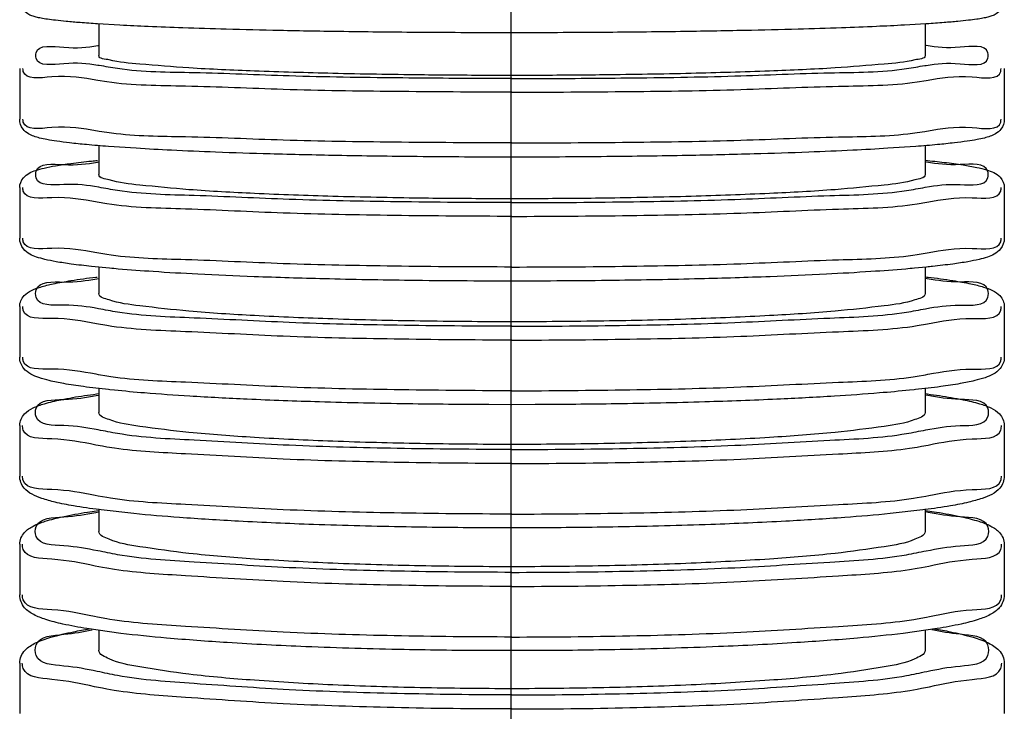
# Model space of a CAD drawing. Units: inches. Extents: x -9042 to -5774, y 108782 to 110861.
# Drawn here: x -7988 to -7963, y 109427 to 109444 of the extents above; entities that cross this region are included whole.
import ezdxf

# ---------------------------------------------------------------- set-up
doc = ezdxf.new("R2010")
doc.units = ezdxf.units.IN
doc.header["$MEASUREMENT"] = 0
doc.layers.add('02___PRT_ALL_AXES', color=7, linetype='Continuous')

msp = doc.modelspace()

# ---------------------------------------------------------------- linework, layer by layer
at = {"color": 0}
msp.add_line((-7975.483, 109352.331, 35.731), (-7975.483, 109538.109, 35.731), dxfattribs=at)
at = {"color": 0, "linetype": 'Continuous'}
for p, q in [((-7987.97, 109430.89, 35.731), (-7987.97, 109429.605, 35.731)), ((-7962.95, 109430.89, 35.731), (-7962.95, 109429.605, 35.731)), ((-7985.865, 109430.303, 35.731), (-7986.049, 109430.339, 35.731)), ((-7985.755, 109430.283, 35.731), (-7985.865, 109430.303, 35.731)), ((-7965.165, 109430.283, 35.731), (-7965.055, 109430.303, 35.731)), ((-7965.055, 109430.303, 35.731), (-7964.871, 109430.339, 35.731)), ((-7985.564, 109430.252, 35.731), (-7985.755, 109430.283, 35.731)), ((-7965.356, 109430.252, 35.731), (-7965.165, 109430.283, 35.731)), ((-7985.99, 109429.041, 35.731), (-7986.067, 109429.057, 35.731)), ((-7985.755, 109428.997, 35.731), (-7985.99, 109429.041, 35.731)), ((-7965.165, 109428.997, 35.731), (-7964.93, 109429.041, 35.731)), ((-7964.93, 109429.041, 35.731), (-7964.853, 109429.057, 35.731)), ((-7985.675, 109428.984, 35.731), (-7985.755, 109428.997, 35.731)), ((-7965.245, 109428.984, 35.731), (-7965.165, 109428.997, 35.731)), ((-7985.402, 109428.628, 35.731), (-7986.26, 109428.748, 35.731)), ((-7985.96, 109428.706, 35.731), (-7985.96, 109428.2, 35.731)), ((-7964.659, 109428.748, 35.731), (-7965.517, 109428.628, 35.731)), ((-7964.96, 109428.706, 35.731), (-7964.96, 109428.2, 35.731)), ((-7975.46, 109428.188, 35.731), (-7976.05, 109428.189, 35.731)), ((-7974.87, 109428.189, 35.731), (-7975.46, 109428.188, 35.731)), ((-7987.97, 109427.872, 35.731), (-7987.97, 109426.588, 35.731)), ((-7962.95, 109427.872, 35.731), (-7962.95, 109426.588, 35.731)), ((-7985.866, 109427.231, 35.731), (-7986.066, 109427.271, 35.731)), ((-7985.755, 109427.21, 35.731), (-7985.866, 109427.231, 35.731)), ((-7985.566, 109427.178, 35.731), (-7985.755, 109427.21, 35.731)), ((-7965.354, 109427.178, 35.731), (-7965.165, 109427.21, 35.731)), ((-7965.165, 109427.21, 35.731), (-7965.053, 109427.231, 35.731)), ((-7965.053, 109427.231, 35.731), (-7964.854, 109427.271, 35.731))]:
    msp.add_line(p, q, dxfattribs=at)
for points, start_tangent, end_tangent in [([(-7987.97, 109430.89, 35.731), (-7987.849, 109431.191, 35.731), (-7987.624, 109431.355, 35.731), (-7987.32, 109431.476, 35.731), (-7986.879, 109431.591, 35.731), (-7986.248, 109431.708, 35.731)], (0, 1), (0.987527, 0.157451)), ([(-7985.986, 109430.725, 35.731), (-7986.848, 109430.85, 35.731), (-7987.551, 109431.093, 35.731), (-7987.551, 109431.344, 35.731), (-7986.848, 109431.588, 35.731), (-7986.038, 109431.702, 35.731)], (-0.980865, 0.194687), (0.981457, 0.191683)), ([(-7964.934, 109430.725, 35.731), (-7964.072, 109430.85, 35.731), (-7963.369, 109431.093, 35.731), (-7963.369, 109431.344, 35.731), (-7964.072, 109431.588, 35.731), (-7964.882, 109431.702, 35.731)], (0.980865, 0.194687), (-0.981457, 0.191683)), ([(-7964.673, 109431.708, 35.731), (-7964.04, 109431.59, 35.731), (-7963.599, 109431.475, 35.731), (-7963.295, 109431.355, 35.731), (-7963.07, 109431.19, 35.731), (-7962.95, 109430.89, 35.731)], (0.98753, -0.15743), (0, -1)), ([(-7985.696, 109431.018, 35.731), (-7985.96, 109431.218, 35.731)], (-0.916925, 0.39906), (0.000001, 1)), ([(-7964.96, 109431.218, 35.731), (-7965.223, 109431.018, 35.731)], (-0.000001, -1), (-0.916925, -0.399061)), ([(-7986.049, 109430.339, 35.731), (-7987.157, 109430.511, 35.731), (-7987.878, 109430.761, 35.731), (-7987.9, 109430.89, 35.731)], (-0.980461, 0.196713), (0, 1)), ([(-7975.46, 109430.321, 35.731), (-7977.796, 109430.343, 35.731), (-7980.016, 109430.409, 35.731), (-7982.006, 109430.516, 35.731), (-7983.669, 109430.659, 35.731), (-7984.92, 109430.829, 35.731), (-7985.696, 109431.018, 35.731)], (-1, 0), (-0.916925, 0.39906)), ([(-7965.223, 109431.018, 35.731), (-7966, 109430.829, 35.731), (-7967.251, 109430.659, 35.731), (-7968.913, 109430.516, 35.731), (-7970.904, 109430.409, 35.731), (-7973.124, 109430.343, 35.731), (-7975.46, 109430.321, 35.731)], (-0.916925, -0.399061), (-1, 0)), ([(-7964.871, 109430.339, 35.731), (-7963.763, 109430.511, 35.731), (-7963.041, 109430.761, 35.731), (-7963.02, 109430.89, 35.731)], (0.980461, 0.196713), (0, 1)), ([(-7975.46, 109430.178, 35.731), (-7978.375, 109430.208, 35.731), (-7981.12, 109430.297, 35.731), (-7983.537, 109430.44, 35.731), (-7985.484, 109430.627, 35.731), (-7985.986, 109430.725, 35.731)], (-1, 0), (-0.980865, 0.194687)), ([(-7975.46, 109430.178, 35.731), (-7972.545, 109430.208, 35.731), (-7969.8, 109430.297, 35.731), (-7967.383, 109430.44, 35.731), (-7965.436, 109430.627, 35.731), (-7964.934, 109430.725, 35.731)], (1, 0), (0.980865, 0.194687)), ([(-7975.46, 109429.821, 35.731), (-7978.454, 109429.852, 35.731), (-7981.273, 109429.943, 35.731), (-7983.755, 109430.09, 35.731), (-7985.564, 109430.252, 35.731)], (-1, 0), (-0.988784, 0.149355)), ([(-7975.46, 109429.821, 35.731), (-7972.466, 109429.852, 35.731), (-7969.646, 109429.943, 35.731), (-7967.164, 109430.09, 35.731), (-7965.356, 109430.252, 35.731)], (1, 0), (0.988784, 0.149355)), ([(-7986.26, 109428.748, 35.731), (-7986.877, 109428.865, 35.731), (-7987.309, 109428.98, 35.731), (-7987.611, 109429.103, 35.731), (-7987.844, 109429.279, 35.731), (-7987.97, 109429.605, 35.731)], (-0.987024, 0.160571), (0, 1)), ([(-7986.067, 109429.057, 35.731), (-7987.157, 109429.226, 35.731), (-7987.878, 109429.476, 35.731), (-7987.9, 109429.605, 35.731)], (-0.980363, 0.197201), (0, 1)), ([(-7964.853, 109429.057, 35.731), (-7963.763, 109429.226, 35.731), (-7963.041, 109429.476, 35.731), (-7963.02, 109429.605, 35.731)], (0.980363, 0.197201), (0, 1)), ([(-7962.95, 109429.605, 35.731), (-7963.077, 109429.279, 35.731), (-7963.309, 109429.103, 35.731), (-7963.612, 109428.98, 35.731), (-7964.044, 109428.865, 35.731), (-7964.659, 109428.748, 35.731)], (0, -1), (-0.987023, -0.160579)), ([(-7975.46, 109428.535, 35.731), (-7978.454, 109428.566, 35.731), (-7981.273, 109428.658, 35.731), (-7983.755, 109428.804, 35.731), (-7985.675, 109428.984, 35.731)], (-1, 0), (-0.986741, 0.162305)), ([(-7975.46, 109428.535, 35.731), (-7972.466, 109428.566, 35.731), (-7969.646, 109428.658, 35.731), (-7967.164, 109428.804, 35.731), (-7965.245, 109428.984, 35.731)], (1, 0), (0.986741, 0.162305)), ([(-7987.97, 109427.872, 35.731), (-7987.832, 109428.2, 35.731), (-7987.565, 109428.384, 35.731), (-7987.179, 109428.527, 35.731), (-7986.6, 109428.668, 35.731), (-7986.192, 109428.744, 35.731)], (0, 1), (0.985853, 0.167611)), ([(-7985.997, 109427.66, 35.731), (-7986.848, 109427.798, 35.731), (-7987.551, 109428.064, 35.731), (-7987.551, 109428.338, 35.731), (-7986.848, 109428.604, 35.731), (-7986.132, 109428.715, 35.731)], (-0.979137, 0.2032), (0.980643, 0.195805)), ([(-7976.05, 109428.189, 35.731), (-7978.203, 109428.215, 35.731), (-7980.701, 109428.289, 35.731), (-7982.694, 109428.392, 35.731), (-7984.236, 109428.508, 35.731), (-7985.402, 109428.628, 35.731)], (-0.999991, 0.00413), (-0.992813, 0.119676)), ([(-7965.517, 109428.628, 35.731), (-7966.681, 109428.508, 35.731), (-7968.222, 109428.392, 35.731), (-7970.213, 109428.29, 35.731), (-7972.71, 109428.215, 35.731), (-7974.87, 109428.189, 35.731)], (-0.992808, -0.119716), (-0.999991, -0.00413)), ([(-7964.923, 109427.66, 35.731), (-7964.072, 109427.798, 35.731), (-7963.369, 109428.064, 35.731), (-7963.369, 109428.338, 35.731), (-7964.072, 109428.604, 35.731), (-7964.788, 109428.715, 35.731)], (0.979137, 0.2032), (-0.980643, 0.195805)), ([(-7964.727, 109428.744, 35.731), (-7964.32, 109428.668, 35.731), (-7963.741, 109428.527, 35.731), (-7963.354, 109428.383, 35.731), (-7963.088, 109428.199, 35.731), (-7962.95, 109427.872, 35.731)], (0.985854, -0.167609), (0, -1)), ([(-7985.696, 109427.982, 35.731), (-7985.96, 109428.2, 35.731)], (-0.904194, 0.427122), (0, 1)), ([(-7964.96, 109428.2, 35.731), (-7965.223, 109427.982, 35.731)], (0, -1), (-0.904194, -0.427122)), ([(-7986.066, 109427.271, 35.731), (-7987.157, 109427.459, 35.731), (-7987.878, 109427.732, 35.731), (-7987.903, 109427.872, 35.731)], (-0.979063, 0.203557), (0, 1)), ([(-7975.46, 109427.221, 35.731), (-7977.796, 109427.246, 35.731), (-7980.016, 109427.318, 35.731), (-7982.006, 109427.435, 35.731), (-7983.669, 109427.59, 35.731), (-7984.92, 109427.775, 35.731), (-7985.696, 109427.982, 35.731)], (-1, 0), (-0.904194, 0.427122)), ([(-7965.223, 109427.982, 35.731), (-7966, 109427.775, 35.731), (-7967.251, 109427.59, 35.731), (-7968.913, 109427.435, 35.731), (-7970.904, 109427.318, 35.731), (-7973.124, 109427.246, 35.731), (-7975.46, 109427.221, 35.731)], (-0.904194, -0.427122), (-1, 0)), ([(-7964.854, 109427.271, 35.731), (-7963.763, 109427.459, 35.731), (-7963.041, 109427.732, 35.731), (-7963.017, 109427.872, 35.731)], (0.979063, 0.203557), (0, 1)), ([(-7975.46, 109427.065, 35.731), (-7978.375, 109427.098, 35.731), (-7981.12, 109427.195, 35.731), (-7983.537, 109427.351, 35.731), (-7985.484, 109427.556, 35.731), (-7985.997, 109427.66, 35.731)], (-1, 0), (-0.979137, 0.2032)), ([(-7975.46, 109427.065, 35.731), (-7972.545, 109427.098, 35.731), (-7969.8, 109427.195, 35.731), (-7967.383, 109427.351, 35.731), (-7965.436, 109427.556, 35.731), (-7964.923, 109427.66, 35.731)], (1, 0), (0.979137, 0.2032)), ([(-7975.46, 109426.706, 35.731), (-7978.454, 109426.74, 35.731), (-7981.273, 109426.84, 35.731), (-7983.755, 109426.999, 35.731), (-7985.566, 109427.178, 35.731)], (-1, 0), (-0.987624, 0.156841)), ([(-7975.46, 109426.706, 35.731), (-7972.466, 109426.74, 35.731), (-7969.646, 109426.84, 35.731), (-7967.164, 109426.999, 35.731), (-7965.354, 109427.178, 35.731)], (1, 0), (0.987624, 0.156841))]:
    msp.add_spline(points, degree=3, dxfattribs=dict(at, start_tangent=start_tangent, end_tangent=end_tangent))
at = {"layer": '02___PRT_ALL_AXES', "color": 0, "linetype": 'Continuous'}
for p, q in [((-7985.422, 109444.082, 35.731), (-7985.989, 109444.116, 35.731)), ((-7985.96, 109444.114, 35.731), (-7985.96, 109443.311, 35.731)), ((-7964.947, 109444.115, 35.731), (-7965.49, 109444.083, 35.731)), ((-7964.96, 109444.114, 35.731), (-7964.96, 109443.311, 35.731)), ((-7985.98, 109443.563, 35.731), (-7985.954, 109443.567, 35.731)), ((-7964.939, 109443.563, 35.731), (-7964.966, 109443.567, 35.731)), ((-7985.951, 109443.056, 35.731), (-7985.98, 109443.061, 35.731)), ((-7964.969, 109443.056, 35.731), (-7964.939, 109443.061, 35.731)), ((-7987.97, 109442.982, 35.731), (-7987.97, 109441.694, 35.731)), ((-7975.46, 109442.805, 35.731), (-7976.051, 109442.806, 35.731)), ((-7974.869, 109442.806, 35.731), (-7975.46, 109442.805, 35.731)), ((-7962.95, 109442.982, 35.731), (-7962.95, 109441.694, 35.731)), ((-7985.755, 109442.64, 35.731), (-7985.986, 109442.677, 35.731)), ((-7975.46, 109442.725, 35.731), (-7976.051, 109442.726, 35.731)), ((-7975.46, 109442.725, 35.731), (-7974.868, 109442.726, 35.731)), ((-7965.165, 109442.64, 35.731), (-7964.933, 109442.677, 35.731)), ((-7985.952, 109441.383, 35.731), (-7985.996, 109441.391, 35.731)), ((-7985.755, 109441.351, 35.731), (-7985.952, 109441.383, 35.731)), ((-7985.635, 109441.335, 35.731), (-7985.755, 109441.351, 35.731)), ((-7965.285, 109441.335, 35.731), (-7965.165, 109441.351, 35.731)), ((-7965.165, 109441.351, 35.731), (-7964.968, 109441.383, 35.731)), ((-7964.968, 109441.383, 35.731), (-7964.924, 109441.391, 35.731)), ((-7985.96, 109441.021, 35.731), (-7985.96, 109440.285, 35.731)), ((-7985.009, 109440.953, 35.731), (-7985.717, 109441.001, 35.731)), ((-7965.199, 109441.001, 35.731), (-7965.906, 109440.953, 35.731)), ((-7964.96, 109441.021, 35.731), (-7964.96, 109440.285, 35.731)), ((-7985.993, 109440.602, 35.731), (-7985.955, 109440.609, 35.731)), ((-7964.926, 109440.602, 35.731), (-7964.965, 109440.609, 35.731)), ((-7987.97, 109439.956, 35.731), (-7987.97, 109438.669, 35.731)), ((-7962.95, 109439.956, 35.731), (-7962.95, 109438.669, 35.731)), ((-7985.755, 109439.541, 35.731), (-7986, 109439.582, 35.731)), ((-7975.46, 109439.671, 35.731), (-7976.052, 109439.672, 35.731)), ((-7974.868, 109439.672, 35.731), (-7975.46, 109439.671, 35.731)), ((-7965.165, 109439.541, 35.731), (-7964.919, 109439.582, 35.731)), ((-7985.959, 109438.287, 35.731), (-7986.013, 109438.297, 35.731)), ((-7964.961, 109438.287, 35.731), (-7964.907, 109438.297, 35.731)), ((-7985.755, 109438.253, 35.731), (-7985.959, 109438.287, 35.731)), ((-7985.644, 109438.237, 35.731), (-7985.755, 109438.253, 35.731)), ((-7965.276, 109438.237, 35.731), (-7965.165, 109438.253, 35.731)), ((-7965.165, 109438.253, 35.731), (-7964.961, 109438.287, 35.731)), ((-7985.687, 109437.905, 35.731), (-7986.145, 109437.95, 35.731)), ((-7985.96, 109437.933, 35.731), (-7985.96, 109437.261, 35.731)), ((-7964.926, 109437.935, 35.731), (-7965.233, 109437.905, 35.731)), ((-7964.96, 109437.933, 35.731), (-7964.96, 109437.261, 35.731)), ((-7986.008, 109437.638, 35.731), (-7985.955, 109437.648, 35.731)), ((-7964.912, 109437.638, 35.731), (-7964.964, 109437.648, 35.731)), ((-7964.96, 109437.685, 35.731), (-7964.917, 109437.68, 35.731)), ((-7987.97, 109436.932, 35.731), (-7987.97, 109435.645, 35.731)), ((-7962.95, 109436.932, 35.731), (-7962.95, 109435.645, 35.731)), ((-7985.755, 109436.448, 35.731), (-7986.016, 109436.494, 35.731)), ((-7965.165, 109436.448, 35.731), (-7964.904, 109436.494, 35.731)), ((-7985.968, 109435.198, 35.731), (-7986.03, 109435.21, 35.731)), ((-7985.755, 109435.161, 35.731), (-7985.968, 109435.198, 35.731)), ((-7985.654, 109435.145, 35.731), (-7985.755, 109435.161, 35.731)), ((-7965.266, 109435.145, 35.731), (-7965.165, 109435.161, 35.731)), ((-7965.165, 109435.161, 35.731), (-7964.952, 109435.198, 35.731)), ((-7964.952, 109435.198, 35.731), (-7964.89, 109435.21, 35.731)), ((-7985.96, 109434.851, 35.731), (-7985.96, 109434.239, 35.731)), ((-7985.681, 109434.818, 35.731), (-7985.713, 109434.821, 35.731)), ((-7985.563, 109434.806, 35.731), (-7985.681, 109434.818, 35.731)), ((-7965.238, 109434.818, 35.731), (-7965.357, 109434.806, 35.731)), ((-7965.207, 109434.821, 35.731), (-7965.238, 109434.818, 35.731)), ((-7964.96, 109434.851, 35.731), (-7964.96, 109434.239, 35.731)), ((-7986.023, 109434.672, 35.731), (-7985.956, 109434.684, 35.731)), ((-7986.02, 109434.711, 35.731), (-7985.96, 109434.719, 35.731)), ((-7964.897, 109434.672, 35.731), (-7964.964, 109434.684, 35.731)), ((-7964.96, 109434.719, 35.731), (-7964.9, 109434.711, 35.731)), ((-7975.46, 109434.439, 35.731), (-7976.048, 109434.44, 35.731)), ((-7974.871, 109434.44, 35.731), (-7975.46, 109434.439, 35.731)), ((-7987.97, 109433.91, 35.731), (-7987.97, 109432.624, 35.731)), ((-7962.95, 109433.91, 35.731), (-7962.95, 109432.624, 35.731)), ((-7985.866, 109433.381, 35.731), (-7986.032, 109433.413, 35.731)), ((-7985.755, 109433.362, 35.731), (-7985.866, 109433.381, 35.731)), ((-7985.564, 109433.332, 35.731), (-7985.755, 109433.362, 35.731)), ((-7965.356, 109433.332, 35.731), (-7965.165, 109433.362, 35.731)), ((-7965.165, 109433.362, 35.731), (-7965.054, 109433.381, 35.731)), ((-7965.054, 109433.381, 35.731), (-7964.888, 109433.413, 35.731)), ((-7985.978, 109432.116, 35.731), (-7986.048, 109432.13, 35.731)), ((-7985.755, 109432.076, 35.731), (-7985.978, 109432.116, 35.731)), ((-7985.664, 109432.061, 35.731), (-7985.755, 109432.076, 35.731)), ((-7965.256, 109432.061, 35.731), (-7965.165, 109432.076, 35.731)), ((-7965.165, 109432.076, 35.731), (-7964.942, 109432.116, 35.731)), ((-7964.942, 109432.116, 35.731), (-7964.871, 109432.13, 35.731)), ((-7986.248, 109431.708, 35.731), (-7985.96, 109431.751, 35.731)), ((-7986.038, 109431.702, 35.731), (-7985.957, 109431.718, 35.731)), ((-7985.96, 109431.772, 35.731), (-7985.96, 109431.218, 35.731)), ((-7985.898, 109431.764, 35.731), (-7985.949, 109431.771, 35.731)), ((-7985.071, 109431.671, 35.731), (-7985.898, 109431.764, 35.731)), ((-7965.022, 109431.764, 35.731), (-7965.847, 109431.671, 35.731)), ((-7964.97, 109431.771, 35.731), (-7965.022, 109431.764, 35.731)), ((-7964.882, 109431.702, 35.731), (-7964.963, 109431.718, 35.731)), ((-7964.96, 109431.772, 35.731), (-7964.96, 109431.218, 35.731)), ((-7964.96, 109431.751, 35.731), (-7964.673, 109431.708, 35.731)), ((-7975.46, 109431.308, 35.731), (-7976.049, 109431.309, 35.731)), ((-7974.871, 109431.309, 35.731), (-7975.46, 109431.308, 35.731))]:
    msp.add_line(p, q, dxfattribs=at)
for points, start_tangent, end_tangent in [([(-7985.989, 109444.116, 35.731), (-7986.437, 109444.147, 35.731), (-7986.787, 109444.177, 35.731), (-7987.058, 109444.206, 35.731), (-7987.267, 109444.233, 35.731), (-7987.427, 109444.259, 35.731), (-7987.552, 109444.286, 35.731), (-7987.657, 109444.317, 35.731), (-7987.764, 109444.368, 35.731), (-7987.893, 109444.486, 35.731), (-7987.97, 109444.72, 35.731)], (-0.997931, 0.064296), (0, 1)), ([(-7962.95, 109444.72, 35.731), (-7963.027, 109444.485, 35.731), (-7963.156, 109444.368, 35.731), (-7963.263, 109444.317, 35.731), (-7963.368, 109444.286, 35.731), (-7963.493, 109444.259, 35.731), (-7963.652, 109444.233, 35.731), (-7963.86, 109444.206, 35.731), (-7964.13, 109444.178, 35.731), (-7964.478, 109444.148, 35.731), (-7964.924, 109444.116, 35.731), (-7964.947, 109444.115, 35.731)], (0, -1), (-0.997955, -0.063917)), ([(-7975.46, 109443.889, 35.731), (-7977.768, 109443.897, 35.731), (-7979.731, 109443.918, 35.731), (-7981.369, 109443.946, 35.731), (-7982.719, 109443.979, 35.731), (-7983.82, 109444.013, 35.731), (-7984.709, 109444.048, 35.731), (-7985.422, 109444.082, 35.731)], (-1, 0), (-0.998587, 0.053141)), ([(-7965.49, 109444.083, 35.731), (-7966.201, 109444.049, 35.731), (-7967.089, 109444.014, 35.731), (-7968.189, 109443.979, 35.731), (-7969.539, 109443.947, 35.731), (-7971.179, 109443.918, 35.731), (-7973.145, 109443.898, 35.731), (-7975.46, 109443.889, 35.731)], (-0.99858, -0.05327), (-1, 0)), ([(-7985.98, 109443.061, 35.731), (-7986.848, 109443.104, 35.731), (-7987.551, 109443.241, 35.731), (-7987.551, 109443.382, 35.731), (-7986.848, 109443.52, 35.731), (-7985.98, 109443.563, 35.731)], (-0.988057, 0.15409), (0.988058, 0.154082)), ([(-7964.939, 109443.061, 35.731), (-7964.072, 109443.104, 35.731), (-7963.369, 109443.241, 35.731), (-7963.369, 109443.382, 35.731), (-7964.072, 109443.52, 35.731), (-7964.939, 109443.563, 35.731)], (0.988057, 0.15409), (-0.988058, 0.154082)), ([(-7985.696, 109443.199, 35.731), (-7985.96, 109443.311, 35.731)], (-0.970113, 0.242656), (0.000002, 1)), ([(-7964.96, 109443.311, 35.731), (-7965.223, 109443.199, 35.731)], (-0.000002, -1), (-0.970112, -0.242656)), ([(-7976.051, 109442.726, 35.731), (-7978.375, 109442.742, 35.731), (-7981.12, 109442.792, 35.731), (-7983.537, 109442.872, 35.731), (-7985.484, 109442.978, 35.731), (-7985.951, 109443.056, 35.731)], (-0.999996, 0.002735), (-0.987411, 0.158177)), ([(-7976.051, 109442.806, 35.731), (-7977.796, 109442.818, 35.731), (-7980.015, 109442.856, 35.731), (-7982.006, 109442.916, 35.731), (-7983.669, 109442.996, 35.731), (-7984.92, 109443.092, 35.731), (-7985.696, 109443.199, 35.731)], (-0.999996, 0.002787), (-0.970113, 0.242656)), ([(-7965.223, 109443.199, 35.731), (-7966, 109443.092, 35.731), (-7967.251, 109442.996, 35.731), (-7968.914, 109442.916, 35.731), (-7970.904, 109442.856, 35.731), (-7973.124, 109442.818, 35.731), (-7974.869, 109442.806, 35.731)], (-0.970112, -0.242656), (-0.999996, -0.002787)), ([(-7974.868, 109442.726, 35.731), (-7972.545, 109442.742, 35.731), (-7969.8, 109442.792, 35.731), (-7967.383, 109442.872, 35.731), (-7965.436, 109442.978, 35.731), (-7964.969, 109443.056, 35.731)], (0.999996, 0.002735), (0.987411, 0.158177)), ([(-7985.986, 109442.677, 35.731), (-7987.157, 109442.768, 35.731), (-7987.878, 109442.909, 35.731), (-7987.887, 109442.982, 35.731)], (-0.985387, 0.17033), (0, 1)), ([(-7964.933, 109442.677, 35.731), (-7963.763, 109442.768, 35.731), (-7963.041, 109442.909, 35.731), (-7963.033, 109442.982, 35.731)], (0.985387, 0.17033), (0, 1)), ([(-7975.46, 109442.379, 35.731), (-7978.454, 109442.397, 35.731), (-7981.273, 109442.448, 35.731), (-7983.755, 109442.531, 35.731), (-7985.755, 109442.64, 35.731)], (-1, 0), (-0.989253, 0.146211)), ([(-7975.46, 109442.379, 35.731), (-7972.466, 109442.397, 35.731), (-7969.646, 109442.448, 35.731), (-7967.164, 109442.531, 35.731), (-7965.165, 109442.64, 35.731)], (1, 0), (0.989253, 0.146211)), ([(-7985.717, 109441.001, 35.731), (-7986.272, 109441.047, 35.731), (-7986.701, 109441.091, 35.731), (-7987.029, 109441.134, 35.731), (-7987.277, 109441.174, 35.731), (-7987.464, 109441.215, 35.731), (-7987.611, 109441.259, 35.731), (-7987.743, 109441.319, 35.731), (-7987.885, 109441.443, 35.731), (-7987.97, 109441.694, 35.731)], (-0.997155, 0.075382), (0, 1)), ([(-7985.996, 109441.391, 35.731), (-7987.157, 109441.48, 35.731), (-7987.878, 109441.621, 35.731), (-7987.887, 109441.694, 35.731)], (-0.98534, 0.170604), (0, 1)), ([(-7962.95, 109441.694, 35.731), (-7963.035, 109441.443, 35.731), (-7963.178, 109441.319, 35.731), (-7963.309, 109441.258, 35.731), (-7963.456, 109441.215, 35.731), (-7963.643, 109441.174, 35.731), (-7963.891, 109441.134, 35.731), (-7964.218, 109441.092, 35.731), (-7964.646, 109441.047, 35.731), (-7965.199, 109441.001, 35.731)], (0, -1), (-0.997148, -0.075465)), ([(-7964.924, 109441.391, 35.731), (-7963.763, 109441.48, 35.731), (-7963.041, 109441.621, 35.731), (-7963.033, 109441.694, 35.731)], (0.98534, 0.170604), (0, 1)), ([(-7975.46, 109441.091, 35.731), (-7978.454, 109441.108, 35.731), (-7981.273, 109441.16, 35.731), (-7983.755, 109441.242, 35.731), (-7985.635, 109441.335, 35.731)], (-1, 0), (-0.991956, 0.126581)), ([(-7975.46, 109441.091, 35.731), (-7972.466, 109441.108, 35.731), (-7969.646, 109441.16, 35.731), (-7967.164, 109441.242, 35.731), (-7965.285, 109441.335, 35.731)], (1, 0), (0.991956, 0.126581)), ([(-7975.46, 109440.729, 35.731), (-7977.869, 109440.741, 35.731), (-7979.91, 109440.77, 35.731), (-7981.606, 109440.81, 35.731), (-7982.993, 109440.855, 35.731), (-7984.113, 109440.904, 35.731), (-7985.009, 109440.953, 35.731)], (-1, 0), (-0.998137, 0.061009)), ([(-7965.906, 109440.953, 35.731), (-7966.801, 109440.904, 35.731), (-7967.921, 109440.855, 35.731), (-7969.307, 109440.81, 35.731), (-7971.004, 109440.77, 35.731), (-7973.047, 109440.741, 35.731), (-7975.46, 109440.729, 35.731)], (-0.998133, -0.061082), (-1, 0)), ([(-7987.97, 109439.956, 35.731), (-7987.876, 109440.205, 35.731), (-7987.725, 109440.324, 35.731), (-7987.56, 109440.393, 35.731), (-7987.349, 109440.451, 35.731), (-7987.061, 109440.509, 35.731), (-7986.669, 109440.568, 35.731), (-7986.144, 109440.63, 35.731), (-7985.993, 109440.646, 35.731)], (0, 1), (0.995075, 0.099127)), ([(-7985.957, 109439.963, 35.731), (-7986.848, 109440.033, 35.731), (-7987.551, 109440.2, 35.731), (-7987.551, 109440.372, 35.731), (-7986.848, 109440.538, 35.731), (-7985.993, 109440.602, 35.731)], (-0.985841, 0.167686), (0.986523, 0.163622)), ([(-7964.963, 109439.963, 35.731), (-7964.072, 109440.033, 35.731), (-7963.369, 109440.2, 35.731), (-7963.369, 109440.372, 35.731), (-7964.072, 109440.538, 35.731), (-7964.926, 109440.602, 35.731)], (0.985841, 0.167686), (-0.986523, 0.163622)), ([(-7964.96, 109440.649, 35.731), (-7964.475, 109440.596, 35.731), (-7963.996, 109440.531, 35.731), (-7963.65, 109440.468, 35.731), (-7963.402, 109440.406, 35.731), (-7963.218, 109440.336, 35.731), (-7963.055, 109440.218, 35.731), (-7962.95, 109439.956, 35.731)], (0.99521, -0.097763), (0, -1)), ([(-7985.696, 109440.149, 35.731), (-7985.96, 109440.285, 35.731)], (-0.957238, 0.289303), (0.000002, 1)), ([(-7976.052, 109439.672, 35.731), (-7977.796, 109439.686, 35.731), (-7980.015, 109439.732, 35.731), (-7982.006, 109439.805, 35.731), (-7983.669, 109439.902, 35.731), (-7984.92, 109440.019, 35.731), (-7985.696, 109440.149, 35.731)], (-0.999994, 0.00338), (-0.957238, 0.289303)), ([(-7965.223, 109440.149, 35.731), (-7966, 109440.019, 35.731), (-7967.251, 109439.902, 35.731), (-7968.914, 109439.805, 35.731), (-7970.904, 109439.732, 35.731), (-7973.124, 109439.686, 35.731), (-7974.868, 109439.672, 35.731)], (-0.957237, -0.289303), (-0.999994, -0.00338)), ([(-7964.96, 109440.285, 35.731), (-7965.223, 109440.149, 35.731)], (-0.000002, -1), (-0.957237, -0.289303)), ([(-7986, 109439.582, 35.731), (-7987.157, 109439.697, 35.731), (-7987.878, 109439.868, 35.731), (-7987.891, 109439.956, 35.731)], (-0.984289, 0.176563), (0, 1)), ([(-7975.46, 109439.573, 35.731), (-7978.375, 109439.594, 35.731), (-7981.12, 109439.655, 35.731), (-7983.537, 109439.752, 35.731), (-7985.484, 109439.881, 35.731), (-7985.957, 109439.963, 35.731)], (-1, 0), (-0.985841, 0.167686)), ([(-7975.46, 109439.573, 35.731), (-7972.545, 109439.594, 35.731), (-7969.8, 109439.655, 35.731), (-7967.383, 109439.752, 35.731), (-7965.436, 109439.881, 35.731), (-7964.963, 109439.963, 35.731)], (1, 0), (0.985841, 0.167686)), ([(-7964.919, 109439.582, 35.731), (-7963.763, 109439.697, 35.731), (-7963.041, 109439.868, 35.731), (-7963.029, 109439.956, 35.731)], (0.984289, 0.176563), (0, 1)), ([(-7975.46, 109439.224, 35.731), (-7978.454, 109439.246, 35.731), (-7981.273, 109439.308, 35.731), (-7983.755, 109439.409, 35.731), (-7985.755, 109439.541, 35.731)], (-1, 0), (-0.988254, 0.152821)), ([(-7975.46, 109439.224, 35.731), (-7972.466, 109439.246, 35.731), (-7969.646, 109439.308, 35.731), (-7967.164, 109439.409, 35.731), (-7965.165, 109439.541, 35.731)], (1, 0), (0.988254, 0.152821)), ([(-7986.145, 109437.95, 35.731), (-7986.661, 109438.013, 35.731), (-7987.046, 109438.072, 35.731), (-7987.33, 109438.13, 35.731), (-7987.54, 109438.19, 35.731), (-7987.709, 109438.263, 35.731), (-7987.871, 109438.396, 35.731), (-7987.97, 109438.669, 35.731)], (-0.994321, 0.106421), (0, 1)), ([(-7986.013, 109438.297, 35.731), (-7987.157, 109438.409, 35.731), (-7987.878, 109438.58, 35.731), (-7987.891, 109438.669, 35.731)], (-0.984232, 0.176885), (0, 1)), ([(-7962.95, 109438.669, 35.731), (-7963.049, 109438.395, 35.731), (-7963.212, 109438.262, 35.731), (-7963.381, 109438.189, 35.731), (-7963.591, 109438.13, 35.731), (-7963.874, 109438.072, 35.731), (-7964.259, 109438.013, 35.731), (-7964.774, 109437.951, 35.731), (-7964.926, 109437.935, 35.731)], (0, -1), (-0.994935, -0.100525)), ([(-7964.907, 109438.297, 35.731), (-7963.763, 109438.409, 35.731), (-7963.041, 109438.58, 35.731), (-7963.029, 109438.669, 35.731)], (0.984232, 0.176885), (0, 1)), ([(-7975.46, 109437.937, 35.731), (-7978.454, 109437.958, 35.731), (-7981.273, 109438.021, 35.731), (-7983.755, 109438.121, 35.731), (-7985.644, 109438.237, 35.731)], (-1, 0), (-0.990719, 0.135929)), ([(-7975.46, 109437.937, 35.731), (-7972.466, 109437.958, 35.731), (-7969.646, 109438.021, 35.731), (-7967.164, 109438.121, 35.731), (-7965.276, 109438.237, 35.731)], (1, 0), (0.990719, 0.135929)), ([(-7975.46, 109437.579, 35.731), (-7978.055, 109437.595, 35.731), (-7980.232, 109437.636, 35.731), (-7982.014, 109437.691, 35.731), (-7983.446, 109437.754, 35.731), (-7984.579, 109437.82, 35.731), (-7985.464, 109437.886, 35.731), (-7985.687, 109437.905, 35.731)], (-1, 0), (-0.995919, 0.09025)), ([(-7965.233, 109437.905, 35.731), (-7965.454, 109437.886, 35.731), (-7966.338, 109437.82, 35.731), (-7967.471, 109437.754, 35.731), (-7968.902, 109437.691, 35.731), (-7970.684, 109437.636, 35.731), (-7972.862, 109437.595, 35.731), (-7975.46, 109437.579, 35.731)], (-0.995919, -0.09025), (-1, 0)), ([(-7987.97, 109436.932, 35.731), (-7987.857, 109437.209, 35.731), (-7987.671, 109437.342, 35.731), (-7987.441, 109437.429, 35.731), (-7987.121, 109437.51, 35.731), (-7986.666, 109437.591, 35.731), (-7986.033, 109437.677, 35.731), (-7986.002, 109437.68, 35.731)], (0, 1), (0.993328, 0.115321)), ([(-7985.966, 109436.877, 35.731), (-7986.848, 109436.967, 35.731), (-7987.551, 109437.161, 35.731), (-7987.551, 109437.361, 35.731), (-7986.848, 109437.556, 35.731), (-7986.008, 109437.638, 35.731)], (-0.984226, 0.176913), (0.984908, 0.173078)), ([(-7964.954, 109436.877, 35.731), (-7964.072, 109436.967, 35.731), (-7963.369, 109437.161, 35.731), (-7963.369, 109437.361, 35.731), (-7964.072, 109437.556, 35.731), (-7964.912, 109437.638, 35.731)], (0.984226, 0.176913), (-0.984908, 0.173078)), ([(-7964.917, 109437.68, 35.731), (-7964.888, 109437.677, 35.731), (-7964.254, 109437.591, 35.731), (-7963.798, 109437.509, 35.731), (-7963.477, 109437.429, 35.731), (-7963.249, 109437.342, 35.731), (-7963.062, 109437.209, 35.731), (-7962.95, 109436.932, 35.731)], (0.993328, -0.115319), (0, -1)), ([(-7985.696, 109437.102, 35.731), (-7985.96, 109437.261, 35.731)], (-0.943763, 0.330623), (0.000001, 1)), ([(-7975.46, 109436.545, 35.731), (-7977.796, 109436.563, 35.731), (-7980.015, 109436.616, 35.731), (-7982.006, 109436.702, 35.731), (-7983.669, 109436.815, 35.731), (-7984.92, 109436.95, 35.731), (-7985.696, 109437.102, 35.731)], (-1, 0), (-0.943763, 0.330623)), ([(-7965.223, 109437.102, 35.731), (-7966, 109436.95, 35.731), (-7967.251, 109436.815, 35.731), (-7968.914, 109436.702, 35.731), (-7970.904, 109436.616, 35.731), (-7973.124, 109436.563, 35.731), (-7975.46, 109436.545, 35.731)], (-0.943763, -0.330623), (-1, 0)), ([(-7964.96, 109437.261, 35.731), (-7965.223, 109437.102, 35.731)], (-0.000001, -1), (-0.943763, -0.330623)), ([(-7986.016, 109436.494, 35.731), (-7987.157, 109436.63, 35.731), (-7987.878, 109436.829, 35.731), (-7987.894, 109436.932, 35.731)], (-0.983092, 0.183113), (0, 1)), ([(-7975.46, 109436.432, 35.731), (-7978.375, 109436.456, 35.731), (-7981.12, 109436.527, 35.731), (-7983.537, 109436.64, 35.731), (-7985.484, 109436.79, 35.731), (-7985.966, 109436.877, 35.731)], (-1, 0), (-0.984226, 0.176913)), ([(-7975.46, 109436.432, 35.731), (-7972.545, 109436.456, 35.731), (-7969.8, 109436.527, 35.731), (-7967.383, 109436.64, 35.731), (-7965.436, 109436.79, 35.731), (-7964.954, 109436.877, 35.731)], (1, 0), (0.984226, 0.176913)), ([(-7964.904, 109436.494, 35.731), (-7963.763, 109436.63, 35.731), (-7963.041, 109436.829, 35.731), (-7963.026, 109436.932, 35.731)], (0.983092, 0.183113), (0, 1)), ([(-7975.46, 109436.08, 35.731), (-7978.454, 109436.105, 35.731), (-7981.273, 109436.177, 35.731), (-7983.755, 109436.294, 35.731), (-7985.755, 109436.448, 35.731)], (-1, 0), (-0.987205, 0.159458)), ([(-7975.46, 109436.08, 35.731), (-7972.466, 109436.105, 35.731), (-7969.646, 109436.177, 35.731), (-7967.164, 109436.294, 35.731), (-7965.165, 109436.448, 35.731)], (1, 0), (0.987205, 0.159458)), ([(-7985.713, 109434.821, 35.731), (-7986.352, 109434.898, 35.731), (-7986.852, 109434.975, 35.731), (-7987.217, 109435.05, 35.731), (-7987.483, 109435.126, 35.731), (-7987.686, 109435.214, 35.731), (-7987.866, 109435.359, 35.731), (-7987.97, 109435.645, 35.731)], (-0.994403, 0.105654), (0, 1)), ([(-7986.03, 109435.21, 35.731), (-7987.157, 109435.343, 35.731), (-7987.878, 109435.542, 35.731), (-7987.894, 109435.645, 35.731)], (-0.983023, 0.183482), (0, 1)), ([(-7962.95, 109435.645, 35.731), (-7963.055, 109435.359, 35.731), (-7963.235, 109435.213, 35.731), (-7963.438, 109435.125, 35.731), (-7963.703, 109435.05, 35.731), (-7964.068, 109434.975, 35.731), (-7964.567, 109434.898, 35.731), (-7965.207, 109434.821, 35.731)], (0, -1), (-0.994403, -0.105656)), ([(-7964.89, 109435.21, 35.731), (-7963.763, 109435.343, 35.731), (-7963.041, 109435.542, 35.731), (-7963.026, 109435.645, 35.731)], (0.983023, 0.183482), (0, 1)), ([(-7975.46, 109434.793, 35.731), (-7978.454, 109434.818, 35.731), (-7981.273, 109434.89, 35.731), (-7983.755, 109435.007, 35.731), (-7985.654, 109435.145, 35.731)], (-1, 0), (-0.989425, 0.145042)), ([(-7975.46, 109434.793, 35.731), (-7972.466, 109434.818, 35.731), (-7969.646, 109434.89, 35.731), (-7967.164, 109435.007, 35.731), (-7965.266, 109435.145, 35.731)], (1, 0), (0.989425, 0.145042)), ([(-7976.048, 109434.44, 35.731), (-7978.105, 109434.459, 35.731), (-7980.355, 109434.509, 35.731), (-7982.187, 109434.577, 35.731), (-7983.649, 109434.655, 35.731), (-7984.796, 109434.736, 35.731), (-7985.563, 109434.806, 35.731)], (-0.999995, 0.003285), (-0.994902, 0.100847)), ([(-7965.357, 109434.806, 35.731), (-7966.122, 109434.736, 35.731), (-7967.268, 109434.655, 35.731), (-7968.729, 109434.577, 35.731), (-7970.56, 109434.509, 35.731), (-7972.809, 109434.459, 35.731), (-7974.871, 109434.44, 35.731)], (-0.994902, -0.100847), (-0.999995, -0.003285)), ([(-7987.97, 109433.91, 35.731), (-7987.845, 109434.207, 35.731), (-7987.629, 109434.356, 35.731), (-7987.341, 109434.463, 35.731), (-7986.924, 109434.565, 35.731), (-7986.322, 109434.669, 35.731), (-7986.02, 109434.711, 35.731)], (0, 1), (0.991374, 0.131065)), ([(-7985.975, 109433.798, 35.731), (-7986.848, 109433.906, 35.731), (-7987.551, 109434.126, 35.731), (-7987.551, 109434.352, 35.731), (-7986.848, 109434.572, 35.731), (-7986.023, 109434.672, 35.731)], (-0.982566, 0.185914), (0.983216, 0.182445)), ([(-7964.945, 109433.798, 35.731), (-7964.072, 109433.906, 35.731), (-7963.369, 109434.126, 35.731), (-7963.369, 109434.352, 35.731), (-7964.072, 109434.572, 35.731), (-7964.897, 109434.672, 35.731)], (0.982566, 0.185914), (-0.983216, 0.182445)), ([(-7964.9, 109434.711, 35.731), (-7964.598, 109434.669, 35.731), (-7963.996, 109434.565, 35.731), (-7963.578, 109434.463, 35.731), (-7963.29, 109434.356, 35.731), (-7963.074, 109434.207, 35.731), (-7962.95, 109433.91, 35.731)], (0.991374, -0.131066), (0, -1)), ([(-7985.696, 109434.058, 35.731), (-7985.96, 109434.239, 35.731)], (-0.930201, 0.36705), (0.000001, 1)), ([(-7975.46, 109433.429, 35.731), (-7977.796, 109433.449, 35.731), (-7980.016, 109433.509, 35.731), (-7982.006, 109433.605, 35.731), (-7983.669, 109433.734, 35.731), (-7984.92, 109433.887, 35.731), (-7985.696, 109434.058, 35.731)], (-1, 0), (-0.930201, 0.36705)), ([(-7965.223, 109434.058, 35.731), (-7966, 109433.887, 35.731), (-7967.251, 109433.734, 35.731), (-7968.913, 109433.605, 35.731), (-7970.904, 109433.509, 35.731), (-7973.124, 109433.449, 35.731), (-7975.46, 109433.429, 35.731)], (-0.930201, -0.36705), (-1, 0)), ([(-7964.96, 109434.239, 35.731), (-7965.223, 109434.058, 35.731)], (-0.000001, -1), (-0.930201, -0.36705)), ([(-7986.032, 109433.413, 35.731), (-7987.157, 109433.568, 35.731), (-7987.878, 109433.794, 35.731), (-7987.897, 109433.91, 35.731)], (-0.98181, 0.189865), (0, 1)), ([(-7975.46, 109433.3, 35.731), (-7978.375, 109433.327, 35.731), (-7981.12, 109433.407, 35.731), (-7983.537, 109433.536, 35.731), (-7985.484, 109433.705, 35.731), (-7985.975, 109433.798, 35.731)], (-1, 0), (-0.982566, 0.185914)), ([(-7975.46, 109433.3, 35.731), (-7972.545, 109433.327, 35.731), (-7969.8, 109433.407, 35.731), (-7967.383, 109433.536, 35.731), (-7965.436, 109433.705, 35.731), (-7964.945, 109433.798, 35.731)], (1, 0), (0.982566, 0.185914)), ([(-7964.888, 109433.413, 35.731), (-7963.763, 109433.568, 35.731), (-7963.041, 109433.794, 35.731), (-7963.023, 109433.91, 35.731)], (0.98181, 0.189865), (0, 1)), ([(-7975.46, 109432.945, 35.731), (-7978.454, 109432.973, 35.731), (-7981.273, 109433.056, 35.731), (-7983.755, 109433.188, 35.731), (-7985.564, 109433.332, 35.731)], (-1, 0), (-0.98993, 0.141559)), ([(-7975.46, 109432.945, 35.731), (-7972.466, 109432.973, 35.731), (-7969.646, 109433.056, 35.731), (-7967.164, 109433.188, 35.731), (-7965.356, 109433.332, 35.731)], (1, 0), (0.98993, 0.141559)), ([(-7985.949, 109431.771, 35.731), (-7986.6, 109431.868, 35.731), (-7987.072, 109431.962, 35.731), (-7987.408, 109432.056, 35.731), (-7987.654, 109432.161, 35.731), (-7987.857, 109432.321, 35.731), (-7987.97, 109432.624, 35.731)], (-0.991615, 0.129226), (0, 1)), ([(-7986.048, 109432.13, 35.731), (-7987.157, 109432.282, 35.731), (-7987.878, 109432.508, 35.731), (-7987.897, 109432.624, 35.731)], (-0.981728, 0.190289), (0, 1)), ([(-7962.95, 109432.624, 35.731), (-7963.064, 109432.32, 35.731), (-7963.266, 109432.16, 35.731), (-7963.512, 109432.056, 35.731), (-7963.849, 109431.962, 35.731), (-7964.32, 109431.868, 35.731), (-7964.97, 109431.771, 35.731)], (0, -1), (-0.991612, -0.129246)), ([(-7964.871, 109432.13, 35.731), (-7963.763, 109432.282, 35.731), (-7963.041, 109432.508, 35.731), (-7963.023, 109432.624, 35.731)], (0.981728, 0.190289), (0, 1)), ([(-7975.46, 109431.659, 35.731), (-7978.454, 109431.687, 35.731), (-7981.273, 109431.77, 35.731), (-7983.755, 109431.902, 35.731), (-7985.664, 109432.061, 35.731)], (-1, 0), (-0.988094, 0.153853)), ([(-7975.46, 109431.659, 35.731), (-7972.466, 109431.687, 35.731), (-7969.646, 109431.77, 35.731), (-7967.164, 109431.902, 35.731), (-7965.256, 109432.061, 35.731)], (1, 0), (0.988094, 0.153853)), ([(-7976.049, 109431.309, 35.731), (-7978.147, 109431.332, 35.731), (-7980.507, 109431.393, 35.731), (-7982.411, 109431.477, 35.731), (-7983.912, 109431.572, 35.731), (-7985.071, 109431.671, 35.731)], (-0.999993, 0.003722), (-0.995125, 0.098618)), ([(-7965.847, 109431.671, 35.731), (-7967.006, 109431.572, 35.731), (-7968.505, 109431.477, 35.731), (-7970.407, 109431.393, 35.731), (-7972.766, 109431.332, 35.731), (-7974.871, 109431.309, 35.731)], (-0.995122, -0.098657), (-0.999993, -0.003722))]:
    msp.add_spline(points, degree=3, dxfattribs=dict(at, start_tangent=start_tangent, end_tangent=end_tangent))

doc.saveas('drawing.dxf')
